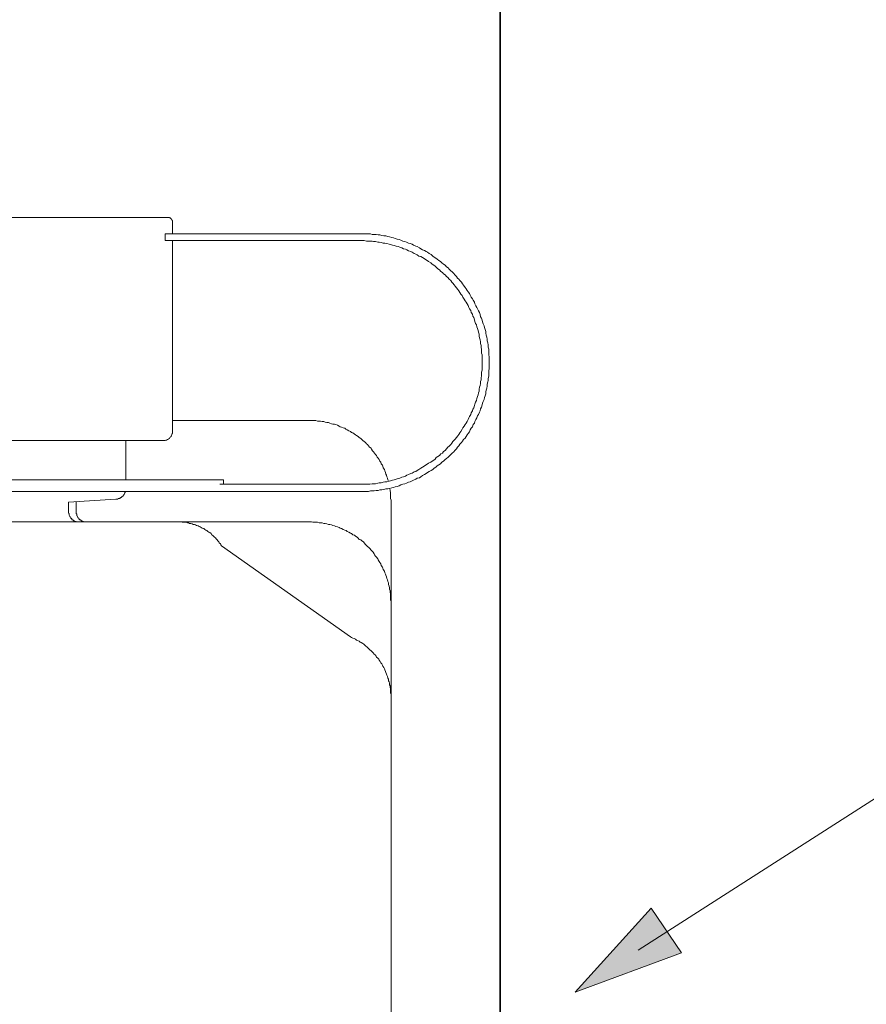
# Model space of a CAD drawing. Units: inches. Extents: x -711 to 1180, y -737 to 170.
# Drawn here: x 537 to 620, y -532 to -434 of the extents above; entities that cross this region are included whole.
import ezdxf

# ---------------------------------------------------------------- set-up
doc = ezdxf.new("R2010")
doc.units = ezdxf.units.IN
doc.header["$MEASUREMENT"] = 0
doc.layers.add('图层 1', color=7, linetype='Continuous')

msp = doc.modelspace()

# ---------------------------------------------------------------- hatches: boundary and pattern name
at = {"layer": '图层 1'}
h = msp.add_hatch(color=7, dxfattribs=at)
h.dxf.hatch_style = 2
h.paths.add_polyline_path([(599.179, -522.04), (591.698, -530.334), (602.182, -526.457)])

# ---------------------------------------------------------------- linework, layer by layer
at = {"layer": '图层 1', "color": 7, "lineweight": 35}
msp.add_lwpolyline([(584.272, -647.121), (584.272, 72.054)], dxfattribs=at)
at = {"layer": '图层 1', "color": 7, "lineweight": 9}
for points in [[(476.301, -453.761), (551.454, -453.761)], [(551.906, -454.27), (551.906, -454.214), (551.906, -454.164), (551.906, -454.115), (551.906, -454.059), (551.851, -454.022), (551.851, -453.972), (551.801, -453.972), (551.801, -453.91), (551.758, -453.91), (551.758, -453.866), (551.702, -453.866), (551.702, -453.804), (551.652, -453.804), (551.596, -453.804), (551.596, -453.761), (551.553, -453.761), (551.509, -453.761), (551.454, -453.761)], [(551.906, -455.393), (551.906, -454.27)], [(710.308, -454.17), (597.908, -526.19)], [(551.193, -455.393), (570.456, -455.393)], [(551.193, -456.056), (551.193, -455.393)], [(570.456, -480.853), (570.654, -480.853), (570.847, -480.853), (571.058, -480.853), (571.262, -480.853), (571.473, -480.803), (571.628, -480.803), (571.821, -480.803), (572.032, -480.747), (572.23, -480.747), (572.385, -480.704), (572.584, -480.704), (572.788, -480.654), (572.981, -480.599), (573.192, -480.599), (573.347, -480.555), (573.564, -480.493), (573.756, -480.456), (573.911, -480.4), (574.104, -480.35), (574.308, -480.288), (574.463, -480.202), (574.662, -480.146), (574.867, -480.102), (575.022, -480.034), (575.233, -479.941), (575.375, -479.885), (575.586, -479.798), (575.729, -479.736), (575.94, -479.631), (576.089, -479.532), (576.294, -479.488), (576.449, -479.389), (576.61, -479.277), (576.796, -479.178), (576.957, -479.079), (577.106, -478.967), (577.261, -478.868), (577.466, -478.768), (577.615, -478.669), (577.764, -478.558), (577.919, -478.464), (578.062, -478.316), (578.223, -478.21), (578.378, -478.105), (578.527, -477.956), (578.688, -477.85), (578.837, -477.701), (578.986, -477.596), (579.141, -477.453), (579.247, -477.348), (579.389, -477.199), (579.544, -477.056), (579.699, -476.938), (579.799, -476.796), (579.948, -476.634), (580.053, -476.485), (580.202, -476.337), (580.307, -476.181), (580.462, -476.026), (580.562, -475.877), (580.661, -475.722), (580.816, -475.567), (580.915, -475.412), (581.021, -475.263), (581.12, -475.108), (581.232, -474.953), (581.325, -474.755), (581.424, -474.606), (581.53, -474.451), (581.623, -474.24), (581.734, -474.091), (581.784, -473.936), (581.889, -473.743), (581.982, -473.588), (582.032, -473.377), (582.138, -473.228), (582.237, -473.024), (582.286, -472.875), (582.336, -472.67), (582.442, -472.521), (582.497, -472.304), (582.547, -472.118), (582.59, -471.95), (582.696, -471.746), (582.745, -471.547), (582.795, -471.398), (582.845, -471.194), (582.845, -470.989), (582.901, -470.846), (582.956, -470.635), (582.994, -470.431), (582.994, -470.238), (583.056, -470.027), (583.105, -469.872), (583.105, -469.68), (583.149, -469.469), (583.149, -469.264), (583.149, -469.066), (583.149, -468.911), (583.205, -468.7), (583.205, -468.507), (583.205, -468.296), (583.205, -468.092), (583.205, -467.949), (583.205, -467.738), (583.205, -467.54), (583.149, -467.329), (583.149, -467.124), (583.149, -466.938), (583.149, -466.777), (583.105, -466.572), (583.105, -466.367), (583.056, -466.162), (582.994, -465.958), (582.994, -465.809), (582.956, -465.61), (582.901, -465.399), (582.845, -465.195), (582.845, -465.046), (582.795, -464.847), (582.745, -464.642), (582.696, -464.487), (582.59, -464.289), (582.547, -464.078), (582.497, -463.923), (582.442, -463.724), (582.336, -463.575), (582.286, -463.364), (582.237, -463.16), (582.138, -463.011), (582.032, -462.806), (581.982, -462.663), (581.889, -462.502), (581.784, -462.31), (581.734, -462.148), (581.623, -461.944), (581.53, -461.795), (581.424, -461.64), (581.325, -461.441), (581.232, -461.286), (581.12, -461.131), (581.021, -460.995), (580.915, -460.827), (580.816, -460.678), (580.661, -460.473), (580.562, -460.318), (580.462, -460.163), (580.307, -460.008), (580.202, -459.859), (580.053, -459.754), (579.948, -459.605), (579.799, -459.45), (579.699, -459.301), (579.544, -459.152), (579.389, -459.047), (579.247, -458.891), (579.141, -458.743), (578.986, -458.65), (578.837, -458.482), (578.688, -458.389), (578.527, -458.24), (578.378, -458.128), (578.223, -458.035), (578.062, -457.874), (577.919, -457.775), (577.764, -457.676), (577.615, -457.576), (577.466, -457.415), (577.261, -457.328), (577.106, -457.21), (576.957, -457.117), (576.796, -457.018), (576.61, -456.962), (576.449, -456.857), (576.294, -456.764), (576.089, -456.652), (575.94, -456.609), (575.729, -456.509), (575.586, -456.404), (575.375, -456.354), (575.233, -456.305), (575.022, -456.199), (574.867, -456.149), (574.662, -456.1), (574.463, -456.007), (574.308, -455.945), (574.104, -455.895), (573.911, -455.845), (573.756, -455.79), (573.564, -455.746), (573.347, -455.697), (573.192, -455.641), (572.981, -455.597), (572.788, -455.597), (572.584, -455.535), (572.385, -455.486), (572.23, -455.486), (572.032, -455.442), (571.821, -455.442), (571.628, -455.442), (571.473, -455.393), (571.262, -455.393), (571.058, -455.393), (570.847, -455.393), (570.654, -455.393), (570.456, -455.393)], [(551.193, -456.056), (570.456, -456.056)], [(551.906, -474.854), (551.906, -456.056)], [(570.456, -480.146), (570.654, -480.146), (570.847, -480.146), (571.058, -480.146), (571.213, -480.146), (571.417, -480.146), (571.628, -480.102), (571.771, -480.102), (571.976, -480.102), (572.18, -480.034), (572.336, -479.991), (572.534, -479.991), (572.733, -479.941), (572.9, -479.885), (573.092, -479.885), (573.297, -479.823), (573.452, -479.798), (573.651, -479.736), (573.806, -479.687), (574.004, -479.631), (574.215, -479.581), (574.364, -479.532), (574.575, -479.432), (574.718, -479.389), (574.923, -479.327), (575.065, -479.228), (575.233, -479.178), (575.437, -479.079), (575.586, -479.029), (575.785, -478.917), (575.94, -478.868), (576.089, -478.768), (576.244, -478.669), (576.449, -478.558), (576.61, -478.464), (576.753, -478.359), (576.902, -478.254), (577.057, -478.16), (577.206, -478.061), (577.416, -477.956), (577.565, -477.85), (577.714, -477.757), (577.869, -477.658), (577.969, -477.497), (578.117, -477.391), (578.279, -477.286), (578.428, -477.143), (578.589, -477.056), (578.688, -476.889), (578.837, -476.796), (578.986, -476.634), (579.091, -476.485), (579.247, -476.38), (579.389, -476.225), (579.495, -476.07), (579.594, -475.921), (579.749, -475.772), (579.848, -475.667), (579.948, -475.518), (580.109, -475.356), (580.202, -475.22), (580.307, -475.059), (580.407, -474.91), (580.518, -474.705), (580.605, -474.55), (580.711, -474.401), (580.816, -474.24), (580.915, -474.091), (581.021, -473.936), (581.12, -473.743), (581.17, -473.588), (581.263, -473.433), (581.374, -473.228), (581.424, -473.08), (581.53, -472.875), (581.573, -472.732), (581.672, -472.571), (581.734, -472.36), (581.784, -472.217), (581.827, -472.013), (581.933, -471.864), (581.982, -471.659), (582.032, -471.448), (582.094, -471.293), (582.138, -471.088), (582.193, -470.939), (582.193, -470.735), (582.237, -470.542), (582.286, -470.387), (582.336, -470.182), (582.336, -469.978), (582.392, -469.823), (582.392, -469.618), (582.442, -469.413), (582.442, -469.264), (582.442, -469.066), (582.497, -468.861), (582.497, -468.7), (582.497, -468.507), (582.497, -468.296), (582.497, -468.092), (582.497, -467.949), (582.497, -467.738), (582.497, -467.54), (582.497, -467.329), (582.442, -467.192), (582.442, -466.969), (582.442, -466.777), (582.392, -466.621), (582.392, -466.41), (582.336, -466.218), (582.336, -466.063), (582.286, -465.858), (582.237, -465.654), (582.193, -465.499), (582.193, -465.3), (582.138, -465.089), (582.094, -464.946), (582.032, -464.742), (581.982, -464.593), (581.933, -464.388), (581.827, -464.233), (581.784, -464.034), (581.734, -463.879), (581.672, -463.668), (581.573, -463.52), (581.53, -463.321), (581.424, -463.16), (581.374, -462.967), (581.263, -462.806), (581.17, -462.663), (581.12, -462.459), (581.021, -462.31), (580.915, -462.148), (580.816, -462), (580.711, -461.845), (580.605, -461.64), (580.518, -461.485), (580.407, -461.342), (580.307, -461.181), (580.202, -461.026), (580.109, -460.871), (579.948, -460.722), (579.848, -460.573), (579.749, -460.418), (579.594, -460.275), (579.495, -460.163), (579.389, -460.008), (579.247, -459.859), (579.091, -459.704), (578.986, -459.605), (578.837, -459.45), (578.688, -459.351), (578.589, -459.202), (578.428, -459.102), (578.279, -458.947), (578.117, -458.842), (577.969, -458.687), (577.869, -458.594), (577.714, -458.482), (577.565, -458.389), (577.416, -458.24), (577.206, -458.128), (577.057, -458.035), (576.902, -457.93), (576.753, -457.831), (576.61, -457.725), (576.449, -457.626), (576.244, -457.576), (576.089, -457.471), (575.94, -457.378), (575.785, -457.328), (575.586, -457.21), (575.437, -457.117), (575.233, -457.068), (575.065, -456.962), (574.923, -456.912), (574.718, -456.857), (574.575, -456.764), (574.364, -456.714), (574.215, -456.652), (574.004, -456.609), (573.806, -456.546), (573.651, -456.509), (573.452, -456.453), (573.297, -456.404), (573.092, -456.354), (572.9, -456.305), (572.733, -456.305), (572.534, -456.242), (572.336, -456.199), (572.18, -456.199), (571.976, -456.149), (571.771, -456.149), (571.628, -456.1), (571.417, -456.1), (571.213, -456.1), (571.058, -456.1), (570.847, -456.056), (570.654, -456.056), (570.456, -456.056)], [(551.906, -473.843), (565.462, -473.843)], [(573.247, -479.823), (573.192, -479.687), (573.136, -479.532), (573.092, -479.389), (573.037, -479.228), (572.981, -479.128), (572.944, -478.967), (572.9, -478.818), (572.838, -478.669), (572.733, -478.52), (572.683, -478.359), (572.64, -478.254), (572.534, -478.105), (572.478, -477.956), (572.385, -477.85), (572.336, -477.701), (572.23, -477.546), (572.118, -477.453), (572.075, -477.286), (571.976, -477.199), (571.87, -477.056), (571.771, -476.938), (571.666, -476.833), (571.566, -476.684), (571.523, -476.585), (571.368, -476.485), (571.262, -476.337), (571.163, -476.225), (571.058, -476.132), (570.964, -476.026), (570.847, -475.921), (570.704, -475.822), (570.598, -475.722), (570.505, -475.617), (570.35, -475.518), (570.245, -475.412), (570.09, -475.313), (569.99, -475.263), (569.848, -475.164), (569.736, -475.059), (569.587, -475.009), (569.488, -474.91), (569.339, -474.854), (569.178, -474.755), (569.035, -474.705), (568.923, -474.606), (568.762, -474.55), (568.619, -474.5), (568.471, -474.451), (568.365, -474.401), (568.21, -474.289), (568.055, -474.24), (567.906, -474.196), (567.751, -474.196), (567.608, -474.153), (567.459, -474.091), (567.304, -474.047), (567.149, -474.047), (566.994, -473.992), (566.845, -473.936), (566.696, -473.936), (566.535, -473.892), (566.386, -473.892), (566.237, -473.892), (566.082, -473.843), (565.921, -473.843), (565.778, -473.843), (565.629, -473.843), (565.462, -473.843)], [(550.932, -475.822), (550.982, -475.822), (551.044, -475.822), (551.1, -475.822), (551.143, -475.822), (551.193, -475.822), (551.243, -475.772), (551.292, -475.772), (551.354, -475.772), (551.392, -475.722), (551.454, -475.722), (551.509, -475.667), (551.553, -475.617), (551.596, -475.617), (551.596, -475.567), (551.652, -475.518), (551.702, -475.474), (551.758, -475.412), (551.801, -475.356), (551.801, -475.313), (551.851, -475.263), (551.851, -475.22), (551.851, -475.164), (551.906, -475.108), (551.906, -475.059), (551.906, -475.009), (551.906, -474.953), (551.906, -474.91), (551.906, -474.854)], [(550.932, -475.822), (475.736, -475.822)], [(547.285, -475.822), (547.285, -479.687)], [(469.743, -479.687), (556.932, -479.687)], [(556.932, -480.146), (556.932, -479.687)], [(556.584, -480.146), (558.563, -480.146)], [(558.563, -480.146), (570.456, -480.146)], [(573.502, -481.864), (573.502, -481.721), (573.452, -481.56), (573.452, -481.411), (573.452, -481.262), (573.452, -481.113), (573.452, -480.952), (573.396, -480.803), (573.396, -480.704), (573.347, -480.555)], [(469.743, -480.853), (556.584, -480.853)], [(541.645, -481.92), (546.304, -481.61)], [(546.304, -481.61), (546.366, -481.61), (546.416, -481.61), (546.466, -481.61), (546.577, -481.56), (546.615, -481.56), (546.67, -481.56), (546.72, -481.511), (546.764, -481.511), (546.764, -481.461), (546.832, -481.461), (546.881, -481.411), (546.925, -481.362), (546.981, -481.362), (547.024, -481.306), (547.024, -481.262), (547.074, -481.207), (547.13, -481.163), (547.13, -481.113), (547.179, -481.058), (547.179, -481.014), (547.235, -480.952), (547.235, -480.903), (547.235, -480.853)], [(558.563, -480.853), (556.584, -480.853)], [(570.456, -480.853), (558.563, -480.853)], [(541.645, -481.92), (541.645, -482.888)], [(542.396, -481.864), (542.396, -482.888)], [(573.502, -481.864), (573.502, -638.479)], [(541.645, -482.888), (541.645, -482.937), (541.645, -482.993), (541.689, -483.037), (541.689, -483.092), (541.689, -483.136), (541.689, -483.192), (541.732, -483.248), (541.732, -483.297), (541.794, -483.341), (541.794, -483.396), (541.838, -483.446), (541.838, -483.496), (541.9, -483.496), (541.949, -483.545), (541.949, -483.607), (541.999, -483.651), (542.049, -483.651), (542.098, -483.694), (542.154, -483.756), (542.204, -483.756), (542.247, -483.806), (542.309, -483.806), (542.353, -483.806), (542.396, -483.856), (542.452, -483.856), (542.508, -483.856), (542.557, -483.856), (542.607, -483.856), (542.657, -483.856)], [(542.396, -482.888), (542.396, -482.937), (542.396, -482.993), (542.396, -483.037), (542.452, -483.092), (542.452, -483.136), (542.452, -483.192), (542.452, -483.248), (542.508, -483.297), (542.508, -483.341), (542.557, -483.396), (542.557, -483.446), (542.607, -483.496), (542.657, -483.496), (542.657, -483.545), (542.706, -483.607), (542.762, -483.651), (542.812, -483.651), (542.855, -483.694), (542.911, -483.756), (542.967, -483.756), (543.004, -483.806), (543.06, -483.806), (543.116, -483.806), (543.172, -483.856), (543.221, -483.856), (543.258, -483.856), (543.32, -483.856), (543.376, -483.856), (543.42, -483.856)], [(513.331, -483.856), (565.462, -483.856)], [(556.733, -486.238), (556.683, -486.139), (556.634, -486.039), (556.522, -485.934), (556.485, -485.828), (556.379, -485.735), (556.317, -485.642), (556.23, -485.531), (556.168, -485.431), (556.069, -485.375), (555.97, -485.276), (555.864, -485.177), (555.765, -485.127), (555.716, -485.016), (555.61, -484.923), (555.511, -484.867), (555.412, -484.817), (555.306, -484.718), (555.201, -484.662), (555.108, -484.619), (555.002, -484.513), (554.853, -484.464), (554.754, -484.414), (554.649, -484.358), (554.555, -484.315), (554.444, -484.259), (554.289, -484.203), (554.196, -484.16), (554.09, -484.104), (553.935, -484.104), (553.836, -484.06), (553.73, -484.011), (553.575, -484.011), (553.482, -483.955), (553.383, -483.955), (553.228, -483.899), (553.122, -483.899), (552.974, -483.899), (552.868, -483.899), (552.775, -483.856)], [(562.068, -483.856), (565.462, -483.856)], [(573.502, -491.889), (573.502, -491.728), (573.452, -491.585), (573.452, -491.43), (573.452, -491.281), (573.452, -491.126), (573.452, -490.965), (573.396, -490.816), (573.396, -490.667), (573.347, -490.506), (573.347, -490.363), (573.297, -490.208), (573.247, -490.059), (573.247, -489.898), (573.192, -489.749), (573.136, -489.594), (573.092, -489.439), (573.037, -489.29), (572.981, -489.141), (572.944, -489.042), (572.9, -488.881), (572.838, -488.732), (572.733, -488.577), (572.683, -488.422), (572.64, -488.328), (572.534, -488.173), (572.478, -488.018), (572.385, -487.869), (572.336, -487.764), (572.23, -487.609), (572.18, -487.516), (572.075, -487.361), (571.976, -487.255), (571.87, -487.1), (571.821, -487.007), (571.721, -486.846), (571.628, -486.759), (571.523, -486.653), (571.417, -486.492), (571.318, -486.399), (571.163, -486.287), (571.058, -486.188), (570.964, -486.089), (570.847, -485.934), (570.76, -485.828), (570.598, -485.735), (570.505, -485.642), (570.35, -485.586), (570.245, -485.481), (570.146, -485.375), (569.99, -485.276), (569.897, -485.177), (569.736, -485.127), (569.587, -485.016), (569.488, -484.966), (569.339, -484.867), (569.178, -484.817), (569.079, -484.718), (568.923, -484.662), (568.762, -484.619), (568.619, -484.513), (568.471, -484.464), (568.365, -484.414), (568.21, -484.358), (568.055, -484.315), (567.906, -484.259), (567.751, -484.203), (567.608, -484.16), (567.459, -484.104), (567.304, -484.104), (567.149, -484.06), (566.994, -484.011), (566.845, -484.011), (566.696, -483.955), (566.535, -483.955), (566.386, -483.955), (566.237, -483.899), (566.082, -483.899), (565.921, -483.899), (565.778, -483.899), (565.629, -483.856), (565.462, -483.856)], [(569.488, -495.233), (556.733, -486.238)], [(573.502, -500.928), (573.452, -500.773), (573.452, -500.618), (573.452, -500.531), (573.452, -500.37), (573.396, -500.227), (573.396, -500.072), (573.347, -499.967), (573.347, -499.818), (573.297, -499.669), (573.247, -499.557), (573.247, -499.408), (573.192, -499.309), (573.136, -499.154), (573.092, -498.999), (573.037, -498.9), (572.981, -498.745), (572.944, -498.645), (572.9, -498.496), (572.838, -498.391), (572.788, -498.248), (572.683, -498.13), (572.64, -498.037), (572.584, -497.882), (572.478, -497.777), (572.429, -497.671), (572.336, -497.529), (572.286, -497.423), (572.18, -497.324), (572.075, -497.225), (572.032, -497.119), (571.932, -497.014), (571.821, -496.927), (571.721, -496.815), (571.628, -496.71), (571.523, -496.611), (571.417, -496.517), (571.318, -496.4), (571.213, -496.307), (571.107, -496.213), (571.008, -496.151), (570.915, -496.052), (570.797, -495.947), (570.704, -495.891), (570.555, -495.798), (570.456, -495.748), (570.35, -495.643), (570.195, -495.599), (570.09, -495.55), (569.99, -495.444), (569.848, -495.388), (569.736, -495.345), (569.587, -495.289), (569.488, -495.233)]]:
    msp.add_lwpolyline(points, dxfattribs=at)
at = {"layer": '图层 1', "color": 7, "lineweight": 0}
msp.add_lwpolyline([(599.179, -522.04), (591.698, -530.334), (602.182, -526.457), (599.179, -522.04)], dxfattribs=at)

doc.saveas('drawing.dxf')
